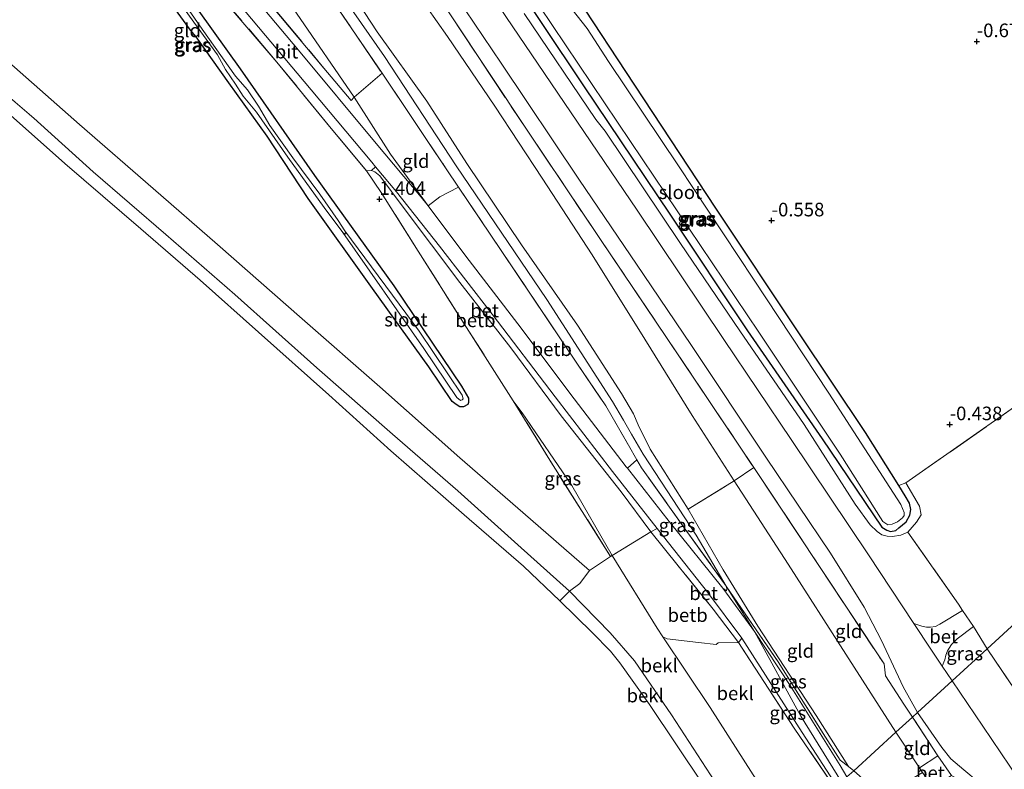
# Model space of a CAD drawing. Units: metres. Extents: x 69993 to 80000, y 424999 to 431252.
# Drawn here: x 70721 to 70902, y 426120 to 426258 of the extents above; entities that cross this region are included whole.
import ezdxf
from ezdxf.enums import TextEntityAlignment as Align

# ---------------------------------------------------------------- set-up
doc = ezdxf.new("R2010")
doc.units = ezdxf.units.M
doc.linetypes.add('IE-TERREINAFSCHEIDING', pattern=[10, 8, -2])
doc.layers.get('0').update_dxf_attribs({"lineweight": 25})
doc.layers.add('B-ME-GW-HOOGTEPUNT-S-B1', color=10, linetype='Continuous')
doc.layers.add('B-ME-GW-INSTEEKWATERGANG-L-B1', color=10, linetype='Continuous')
for name, color, linetype, lineweight in [('B-ME-GW-KRUINLIJN-L-B1', 93, 'Continuous', 18), ('B-ME-GW-TEENLIJN-L-B1', 93, 'Continuous', 18), ('B-ME-IE-GRASLAND-GV-B6', 93, 'Continuous', 18), ('B-ME-IE-GRONDWERKLIJN-GROND_INGERICHT-GV-B6', 253, 'Continuous', 18), ('B-ME-IE-HULPGEOMETRIE-L-B1', 53, 'Continuous', 18), ('B-ME-IE-TERREINAFSCHEIDING-DOORGANG-L-B1', 8, 'IE-TERREINAFSCHEIDING-KUNSTMATIG-OPEN', 18), ('B-ME-IE-TERREINAFSCHEIDING-RASTERHEKWERK-L-B1', 8, 'IE-TERREINAFSCHEIDING', 18), ('B-ME-OB-BEKLEDING-GV-B6', 253, 'Continuous', 18), ('B-ME-OB-WATERLIJN-L-B1', 133, 'OB-WATERLIJN', 18), ('B-ME-OG-WATER-GV-B6', 153, 'Continuous', 18), ('B-ME-VH-VERH_SOORT-BETON-OVERIG-GV-B6', 8, 'IE-TERREINAFSCHEIDING-NATUURLIJK-HOUTWAL', 18), ('B-ME-VH-VERH_SOORT-BITUMEN-GV-B6', 8, 'IE-TERREINAFSCHEIDING-NATUURLIJK-HOUTWAL', 18)]:
    doc.layers.add(name, color=color, linetype=linetype, lineweight=lineweight)
doc.styles.add('NLCS-ISO', font='NLCS-ISO.TTF')
doc.linetypes.add('IE-TERREINAFSCHEIDING-KUNSTMATIG-OPEN', pattern='A,7,-1.5,[67,NLCS.SHX,S=0.75,R=0,X=0,Y=0],-1.5', length=10)
doc.linetypes.add('IE-TERREINAFSCHEIDING-NATUURLIJK-HOUTWAL', pattern='A,7,-1.5,[67,NLCS.SHX,S=0.75,R=45,X=0,Y=0],-1.5,7,-1.5,[70,NLCS.SHX,S=0.75,R=0,X=0,Y=0],-1.5', length=20)
doc.linetypes.add('OB-WATERLIJN', pattern='A,10,[32,NLCS.SHX,S=2,R=0,X=0,Y=0],-12', length=22)

# ---------------------------------------------------------------- blocks, each defined once
blk = doc.blocks.new('hoogtepunt')
for p, q in [((-0.5, 0), (0.5, 0)), ((0, 0.5), (0, -0.5))]:
    blk.add_line(p, q)

msp = doc.modelspace()

# ---------------------------------------------------------------- linework, layer by layer
at = {"layer": 'B-ME-GW-INSTEEKWATERGANG-L-B1'}
for points in [[(70882.66, 426172.45, -1.02), (70876.5, 426182.18, -0.81), (70864.26, 426200.54, -0.8), (70848.99, 426223.47, -0.8), (70832.4, 426248.61, -0.71), (70817.61, 426271.21, -0.59)], [(70809.2, 426269.13, -0.96), (70824.63, 426245.92, -0.94), (70840.54, 426222.33, -0.88), (70854.81, 426200.87, -0.79), (70868.54, 426181.02, -0.95), (70879.52, 426164.76, -0.93), (70880.45, 426164.24, -0.94), (70881.13, 426164.01, -0.96), (70882.06, 426164.16, -0.95), (70882.64, 426164.69, -0.95), (70883.97, 426165.76, -0.96), (70884.67, 426166.96, -0.98), (70884.86, 426168.06, -1), (70884.58, 426169.21, -0.99), (70883.83, 426170.57, -0.99), (70882.66, 426172.45, -1.02)], [(70751.26, 426263.44, 1.06), (70761.51, 426249.05, 1.01), (70775.18, 426229.44, 1.01), (70789.75, 426209.15, 1.05), (70802.19, 426190.72, 1.15), (70803.48, 426188.49, 1.15), (70803.51, 426187.7, 1.16), (70803.34, 426187.33, 1.16), (70802.56, 426186.92, 1.16), (70801.91, 426186.93, 1.17), (70801.2, 426187.35, 1.18), (70800.46, 426187.92, 1.21), (70796.16, 426194.28, 1.21), (70785.82, 426208.7, 1.15), (70773.99, 426225.21, 1.07), (70766.47, 426236.66, 1.02), (70759.37, 426246.48, 0.92), (70753.39, 426254.97, 0.89), (70752.35, 426256.21, 0.83), (70747.48, 426262.91, 0.93)]]:
    msp.add_polyline3d(points, dxfattribs=at)
at = {"layer": 'B-ME-GW-KRUINLIJN-L-B1'}
msp.add_line((70883.95, 426172.93, -0.34), (70882.66, 426172.45, -1.02), dxfattribs=at)
for points in [[(70660.94, 426439.72, 4.8), (70670.03, 426426.47, 4.85), (70684.58, 426404.85, 4.81), (70692.51, 426393.27, 4.8), (70705.91, 426373.44, 4.74), (70722.22, 426349.07, 4.79), (70732.97, 426332.73, 4.81), (70748.99, 426308.6, 4.81), (70762.53, 426288.74, 4.87), (70774.38, 426271, 4.85), (70788.02, 426251.32, 4.88), (70801.2, 426231.22, 5), (70817.88, 426206.63, 5.06), (70829.96, 426187.88, 5.03), (70831.98, 426184.47, 5.08), (70833.46, 426181.89, 5.41), (70835.62, 426178.19, 5.71), (70845.35, 426163.31, 5.67), (70850.89, 426153.94, 5.62), (70856.09, 426145.62, 5.69), (70864.63, 426130, 5.81), (70872.08, 426117.93, 5.83)], [(70873.38, 426120.74, 5.82), (70867.44, 426130.16, 5.74), (70856.69, 426146.55, 5.75), (70850.35, 426156.94, 5.6), (70843.87, 426168.09, 5.65), (70836.92, 426179.11, 5.51), (70834.69, 426183.6, 5.18), (70833.85, 426185.65, 4.94), (70831.62, 426189.38, 4.93), (70823.52, 426201.91, 4.81), (70813.25, 426216.73, 4.82), (70803.16, 426231.68, 4.81), (70795.81, 426243.14, 4.69), (70786.68, 426255.86, 4.64), (70778.3, 426268.73, 4.66), (70770.29, 426280.83, 4.62), (70762.68, 426292.53, 4.57), (70752.94, 426306.86, 4.59), (70744.12, 426319.94, 4.58), (70736.54, 426330.81, 4.65), (70730.39, 426340.56, 4.59), (70722.72, 426351.99, 4.55), (70715.47, 426362.78, 4.58)], [(70884.27, 426163.88, -0.05), (70882.99, 426163.31, -0.13), (70881.46, 426163.08, -0.15), (70880.5, 426163.1, -0.19), (70879.51, 426163.35, -0.21), (70878.63, 426164, -0.2), (70877.39, 426165.22, -0.17), (70874.63, 426169.02, -0.1), (70865.23, 426183.65, -0.19), (70853.38, 426200.92, -0.23), (70842.5, 426216.93, -0.16), (70828.59, 426237.61, -0.11), (70826.91, 426239.75, -0.01), (70813.71, 426259.27, 0.05)], [(70857.6, 426104.7, 1.31), (70850.4, 426115.53, 1.37), (70840.82, 426130.25, 1.34), (70834.04, 426140.23, 1.33), (70829.53, 426145.35, 1.33), (70822.06, 426153, 1.16), (70812.57, 426161.55, 1.11), (70801.52, 426171.46, 1.19), (70789.53, 426181.88, 1.27), (70775.6, 426194.07, 1.23), (70760.49, 426207.58, 1.21), (70747.82, 426218.61, 1.23), (70734.46, 426230.13, 1.22), (70723.5, 426240.03, 1.2), (70708.85, 426252.51, 1.18)], [(70837.04, 426163.92, 4.64), (70831.56, 426171.29, 4.37), (70820.51, 426185.24, 3.64), (70811.24, 426197.74, 3.01), (70801.9, 426209.79, 2.56), (70791.49, 426223.64, 1.93), (70787.16, 426229.37, 1.62), (70786.28, 426230.11, 1.53), (70785.62, 426230.36, 1.48), (70784.69, 426230.32, 1.41)], [(70850.89, 426153.94, 5.62), (70851, 426153.49, 5.62), (70850.92, 426153.07, 5.56)]]:
    msp.add_polyline3d(points, dxfattribs=at)
at = {"layer": 'B-ME-GW-TEENLIJN-L-B1'}
for p, q in [((70850.27, 426153.54, 5.49), (70850.92, 426153.07, 5.56)), ((70882.09, 426127.07, 0.63), (70886.44, 426120.51, 0.66))]:
    msp.add_line(p, q, dxfattribs=at)
for points in [[(70882.09, 426127.07, 0.63), (70872.91, 426141.42, 0.62), (70862.26, 426157.98, 0.56), (70852.37, 426173.32, 0.75), (70844.6, 426185.34, 0.64), (70835.94, 426199.37, 0.5), (70826.2, 426214.89, 0.5), (70817.05, 426228.98, 0.41), (70808.33, 426242.19, 0.38), (70799.59, 426255, 0.28), (70788.19, 426271.26, 0.24), (70778.87, 426285.41, 0.35), (70768.81, 426300.05, 0.43), (70758.86, 426314.1, 0.43), (70749.93, 426328, 0.41), (70739.35, 426343.36, 0.47), (70728.98, 426359.19, 0.4), (70718.62, 426374.58, 0.32), (70709.92, 426387.25, 0.39), (70701.93, 426398.99, 0.41), (70695.05, 426409.18, 0.48), (70685.18, 426423.56, 0.48), (70678.8, 426433.52, 0.42), (70669.48, 426447.53, 0.3)], [(70656.81, 426428.96, 1.87), (70664.99, 426418.34, 2.02), (70675.77, 426403.33, 1.98), (70685.43, 426388.94, 1.9), (70694.87, 426374.85, 1.99), (70703.1, 426363.84, 2.12), (70707.15, 426357.76, 2.17), (70715.29, 426345.01, 2.06), (70722.93, 426333.51, 2.08), (70731.19, 426321.38, 2.08), (70737.83, 426311.26, 2.14), (70745.32, 426300.17, 2.14), (70752.41, 426287.96, 2), (70761.67, 426273.84, 1.92), (70771.86, 426259.29, 1.85), (70782.44, 426243.84, 1.91), (70789.11, 426233.37, 1.88), (70796.08, 426223.86, 2.18)], [(70850.27, 426153.54, 5.49), (70840.39, 426165.83, 5), (70832.7, 426175.61, 4.42), (70832.51, 426175.85, 4.41), (70822.93, 426188.36, 3.63), (70812.57, 426202.16, 3.09), (70802.96, 426214.65, 2.58), (70796.08, 426223.86, 2.18)], [(70862.41, 426109.1, 1.69), (70855.86, 426119.26, 1.76), (70847.94, 426131.62, 1.79), (70839.25, 426144.61, 1.74), (70838.2, 426146.2, 1.74), (70829.91, 426159.58, 1.75), (70822.47, 426172.46, 1.75), (70813.33, 426185.8, 1.47), (70811.72, 426188.04, 1.42)]]:
    msp.add_polyline3d(points, dxfattribs=at)
at = {"layer": 'B-ME-IE-GRASLAND-GV-B6'}
for points in [[(70711.67, 426327.44, 1.61), (70721.28, 426315.98, 1.56), (70732.74, 426302.14, 1.55), (70746.65, 426285.55, 1.61), (70761.25, 426267.92, 1.66), (70776.9, 426249.21, 1.72), (70781.89, 426243.22, 1.81), (70782.44, 426243.84, 1.91), (70789.11, 426233.37, 1.88), (70796.08, 426223.86, 2.18)], [(70796.08, 426223.86, 2.18), (70794.77, 426225.49, 2.09), (70786.47, 426235.37, 1.58), (70772.18, 426252.51, 1.52), (70757.22, 426270.36, 1.51), (70743.41, 426287.17, 1.49), (70728.97, 426304.39, 1.48), (70715.19, 426320.89, 1.48)], [(70786.4, 426231.04, 1.62), (70785.62, 426230.36, 1.48), (70784.69, 426230.32, 1.41), (70778.22, 426238.12, 1.42), (70768.25, 426250.32, 1.39), (70756.47, 426264.12, 1.41), (70744.44, 426278.5, 1.38), (70729.57, 426296.48, 1.34), (70714.59, 426314.39, 1.39)], [(70719.11, 426311.65, 1.41), (70737.31, 426289.75, 1.5), (70749.26, 426275.38, 1.41), (70763.54, 426258.28, 1.46), (70774.52, 426245.21, 1.49), (70785.7, 426231.88, 1.58), (70786.4, 426231.04, 1.62)], [(70796.26, 426269.77, 0.14), (70809.49, 426250.09, 0.15), (70823.79, 426228.79, 0.13), (70835.68, 426211.23, 0.16), (70844.48, 426198.17, 0.22), (70858.15, 426177.66, 0.26), (70870.07, 426160.03, 0.3), (70876.27, 426150.04, 0.37), (70879.42, 426143.96, 0.32), (70883.42, 426135.45, 0.24), (70886.09, 426130.72, 0.17), (70885.13, 426129.85, 0.29), (70883.56, 426132.25, 0.27), (70880.19, 426137.44, 0.36), (70879.94, 426139.64, 0.36), (70868.06, 426157.56, 0.17), (70855.95, 426175.78, 0.24), (70840.01, 426199.51, 0.22), (70827.74, 426217.71, 0.15), (70814.25, 426237.79, 0.15), (70800.27, 426258.82, 0.12)], [(70817.61, 426271.21, -0.59), (70832.4, 426248.61, -0.71), (70848.99, 426223.47, -0.8), (70864.26, 426200.54, -0.8), (70876.5, 426182.18, -0.81), (70882.66, 426172.45, -1.02), (70883.83, 426170.57, -0.99), (70884.58, 426169.21, -0.99), (70884.86, 426168.06, -1), (70884.67, 426166.96, -0.98), (70883.97, 426165.76, -0.96), (70882.64, 426164.69, -0.95), (70882.06, 426164.16, -0.95), (70881.13, 426164.01, -0.96), (70880.45, 426164.24, -0.94), (70879.52, 426164.76, -0.93), (70868.54, 426181.02, -0.95), (70854.81, 426200.87, -0.79), (70840.54, 426222.33, -0.88), (70824.63, 426245.92, -0.94), (70809.2, 426269.13, -0.96)], [(70813.71, 426259.27, 0.05), (70826.91, 426239.75, -0.01), (70828.59, 426237.61, -0.11), (70842.5, 426216.93, -0.16), (70853.38, 426200.92, -0.23), (70865.23, 426183.65, -0.19), (70874.63, 426169.02, -0.1), (70877.39, 426165.22, -0.17), (70878.63, 426164, -0.2), (70879.51, 426163.35, -0.21), (70880.5, 426163.1, -0.19), (70881.46, 426163.08, -0.15), (70882.99, 426163.31, -0.13), (70884.27, 426163.88, -0.05), (70893.61, 426150.64, -0.07), (70894.38, 426149.46, -0.25), (70890.21, 426146.92, 0.04), (70889.41, 426146.54, 0.07), (70888.45, 426146.39, 0.1), (70887.71, 426146.4, 0.13), (70886.89, 426146.55, 0.15), (70885.4, 426147.07, 0.22), (70877.05, 426159.68, 0.08), (70862.81, 426180.91, 0.07), (70850.43, 426199.31, 0.03), (70834.48, 426223.08, 0.01), (70817.49, 426248.24, 0.03), (70803.26, 426269.27, 0.03)], [(70809.2, 426269.13, -0.96), (70824.63, 426245.92, -0.94), (70840.54, 426222.33, -0.88), (70854.81, 426200.87, -0.79), (70868.54, 426181.02, -0.95), (70879.52, 426164.76, -0.93), (70880.45, 426164.24, -0.94), (70881.13, 426164.01, -0.96), (70882.06, 426164.16, -0.95), (70882.64, 426164.69, -0.95), (70883.97, 426165.76, -0.96), (70884.67, 426166.96, -0.98), (70884.86, 426168.06, -1), (70884.58, 426169.21, -0.99), (70883.83, 426170.57, -0.99), (70882.66, 426172.45, -1.02), (70883.95, 426172.93, -0.34), (70886.44, 426168.63, -0.23), (70886.72, 426167.05, -0.14), (70885.87, 426165.73, -0.15), (70884.27, 426163.88, -0.05), (70882.99, 426163.31, -0.13), (70881.46, 426163.08, -0.15), (70880.5, 426163.1, -0.19), (70879.51, 426163.35, -0.21), (70878.63, 426164, -0.2), (70877.39, 426165.22, -0.17), (70874.63, 426169.02, -0.1), (70865.23, 426183.65, -0.19), (70853.38, 426200.92, -0.23), (70842.5, 426216.93, -0.16), (70828.59, 426237.61, -0.11), (70826.91, 426239.75, -0.01), (70813.71, 426259.27, 0.05)], [(70752.18, 426258.74, 0.57), (70757.3, 426251.63, 0.57), (70758.8, 426248.98, 0.57), (70760.64, 426246.27, 0.57), (70762.02, 426244.05, 0.57), (70764.46, 426241.12, 0.57), (70770.23, 426232.83, 0.57), (70776.92, 426223.55, 0.57), (70780.38, 426218.96, 0.56), (70795.29, 426197.63, 0.96), (70801.33, 426188.6, 0.98), (70802, 426188.09, 0.98), (70802.32, 426188.17, 0.98), (70802.53, 426188.36, 0.99), (70802.29, 426189.04, 0.97), (70794.42, 426200.8, 0.8), (70780.76, 426219.27, 0.56), (70779.49, 426221.16, 0.56), (70776.15, 426226.04, 0.56), (70771.17, 426232.73, 0.56), (70766.95, 426238.67, 0.56), (70764.87, 426242.2, 0.56), (70762.84, 426245.19, 0.56), (70760.65, 426247.75, 0.57), (70754.52, 426256.39, 0.57), (70747.42, 426266.56, 0.57)], [(70751.26, 426263.44, 1.06), (70761.51, 426249.05, 1.01), (70775.18, 426229.44, 1.01), (70789.75, 426209.15, 1.05), (70802.19, 426190.72, 1.15), (70803.48, 426188.49, 1.15), (70803.51, 426187.7, 1.16), (70803.34, 426187.33, 1.16), (70802.56, 426186.92, 1.16), (70801.91, 426186.93, 1.17), (70801.2, 426187.35, 1.18), (70800.46, 426187.92, 1.21), (70796.16, 426194.28, 1.21), (70785.82, 426208.7, 1.15), (70773.99, 426225.21, 1.07), (70766.47, 426236.66, 1.02), (70759.37, 426246.48, 0.92), (70753.39, 426254.97, 0.89), (70752.35, 426256.21, 0.83), (70747.48, 426262.91, 0.93)], [(70879.67, 426165.82, -2.2), (70880.62, 426165.24, -2.2), (70881.43, 426165.33, -2.2), (70882.41, 426165.75, -2.2), (70883.29, 426166.47, -2.2), (70883.59, 426166.94, -2.2), (70883.61, 426167.48, -2.2), (70882.99, 426168.96, -2.2), (70869.75, 426189.43, -2.2), (70855.9, 426210.37, -2.2), (70842.13, 426231.26, -2.2), (70829.24, 426250.43, -2.2), (70825.28, 426256.46, -2.2), (70820.71, 426262.36, -2.2)], [(70816.55, 426260.6, -2.2), (70833.29, 426235.68, -2.2), (70856.89, 426200.67, -2.2), (70871.82, 426178.2, -2.2), (70879.67, 426165.82, -2.2)], [(70811.72, 426188.04, 1.42), (70813.33, 426185.8, 1.47), (70822.47, 426172.46, 1.75), (70829.91, 426159.58, 1.75), (70829.61, 426159.4, 1.73), (70818.45, 426177.08, 1.62), (70811.72, 426188.04, 1.42)], [(70850.27, 426153.54, 5.49), (70840.39, 426165.83, 5), (70832.7, 426175.61, 4.42), (70834.44, 426177.19, 5.56), (70835.3, 426175.69, 5.67), (70843.35, 426164.39, 5.63), (70850.89, 426153.94, 5.62), (70851, 426153.49, 5.62), (70850.92, 426153.07, 5.56), (70850.27, 426153.54, 5.49)], [(70850.27, 426153.54, 5.49), (70850.92, 426153.07, 5.56), (70851, 426153.49, 5.62), (70850.89, 426153.94, 5.62), (70860.43, 426140.03, 5.72), (70868.72, 426126.86, 5.79), (70871.85, 426121.91, 5.91), (70873.38, 426120.74, 5.82), (70874.34, 426120, 5.77), (70873.07, 426118.84, 5.79), (70871.87, 426120.94, 5.84), (70862.62, 426135.67, 5.86), (70856.09, 426145.62, 5.69), (70850.27, 426153.54, 5.49)], [(70898.87, 426142.39, -0.11), (70892.47, 426136.55, 0.18), (70890.63, 426139.25, 0.22), (70891.09, 426140.36, 0.16), (70891.29, 426141.22, 0.13), (70891.56, 426142.05, 0.07), (70892.33, 426143.22, 0), (70893.34, 426144.27, -0.01), (70896.4, 426146.52, -0.24), (70898.87, 426142.39, -0.11)], [(70853.77, 426144.4, 5.77), (70864.85, 426127.03, 5.82), (70871.26, 426117.18, 5.76), (70870.89, 426116.84, 5.7), (70863.4, 426127.8, 5.68), (70853.17, 426143.56, 5.65), (70853.77, 426144.4, 5.77)], [(70942.48, 426066.8, -0.08), (70941.83, 426066.57, -0.01), (70941.31, 426066.62, 0.04), (70940.31, 426066.92, 0.09), (70939.3, 426067.47, 0.12), (70931.59, 426078.8, 0.12), (70924.79, 426088.84, 0.1), (70917.98, 426098.76, 0.21), (70911.52, 426108.28, 0.22), (70904.69, 426118.38, 0.22), (70898.06, 426128.21, 0.21), (70892.47, 426136.55, 0.18), (70898.87, 426142.39, -0.11), (70917.59, 426114.85, 0.07), (70928.81, 426098.84, -0.05), (70922.99, 426094.3, 0.14), (70931.33, 426082.78, 0.17), (70932.05, 426081.46, 0.17), (70939.43, 426071.19, 0.06), (70942.48, 426066.8, -0.08)], [(70889.82, 426122.7, 0.36), (70885.13, 426129.85, 0.29), (70886.09, 426130.72, 0.17), (70890.57, 426124.24, 0.16), (70892.23, 426122.2, 0.18), (70894.58, 426120.15, 0.18), (70897.23, 426117.95, 0.21), (70899.81, 426115.31, 0.2), (70903.61, 426110.14, 0.24), (70911.06, 426098.88, 0.15), (70918.98, 426087.27, 0.08), (70928.25, 426073.74, 0.11), (70935.32, 426063.15, 0.13), (70944.01, 426050.36, 0.15), (70952.38, 426038.27, 0.13), (70960.58, 426026.09, 0.12), (70969.26, 426013.29, 0.08), (70977.5, 426001.25, 0.06), (70985.53, 425989.31, 0), (70993.17, 425977.98, 0.03)], [(70995.04, 425970.27, 0.03), (70977, 425996.73, 0.06), (70961.29, 426019.55, 0.17), (70947.42, 426040.25, 0.14), (70932.38, 426062.42, 0.16), (70909.76, 426095.61, 0.08), (70894.35, 426117.92, 0.3), (70892.35, 426119.1, 0.41), (70889.82, 426122.7, 0.36)]]:
    msp.add_polyline3d(points, dxfattribs=at)
at = {"layer": 'B-ME-IE-GRONDWERKLIJN-GROND_INGERICHT-GV-B6'}
for points in [[(70707.7, 426367.23, 4.82), (70715.23, 426355.72, 4.87), (70727.69, 426336.88, 4.83), (70738.84, 426320.51, 4.84), (70748.9, 426305.59, 4.79), (70760.21, 426288.68, 4.9), (70771.56, 426271.81, 4.89), (70787.6, 426248.26, 4.91), (70782.44, 426243.84, 1.91), (70771.86, 426259.29, 1.85), (70761.67, 426273.84, 1.92), (70752.41, 426287.96, 2), (70745.32, 426300.17, 2.14), (70737.83, 426311.26, 2.14), (70731.19, 426321.38, 2.08), (70722.93, 426333.51, 2.08), (70715.29, 426345.01, 2.06), (70707.15, 426357.76, 2.17), (70703.1, 426363.84, 2.12), (70707.7, 426367.23, 4.82)], [(70715.47, 426362.78, 4.58), (70722.72, 426351.99, 4.55), (70730.39, 426340.56, 4.59), (70736.54, 426330.81, 4.65), (70744.12, 426319.94, 4.58), (70752.94, 426306.86, 4.59), (70762.68, 426292.53, 4.57), (70770.29, 426280.83, 4.62), (70778.3, 426268.73, 4.66), (70786.68, 426255.86, 4.64), (70795.81, 426243.14, 4.69), (70803.16, 426231.68, 4.81), (70813.25, 426216.73, 4.82), (70823.52, 426201.91, 4.81), (70831.62, 426189.38, 4.93), (70833.85, 426185.65, 4.94), (70834.69, 426183.6, 5.18), (70836.92, 426179.11, 5.51), (70843.87, 426168.09, 5.65), (70850.35, 426156.94, 5.6), (70856.69, 426146.55, 5.75), (70867.44, 426130.16, 5.74), (70873.38, 426120.74, 5.82)], [(70903.9, 426186.9, -0.38), (70883.95, 426172.93, -0.34), (70882.66, 426172.45, -1.02), (70876.5, 426182.18, -0.81), (70864.26, 426200.54, -0.8), (70848.99, 426223.47, -0.8), (70832.4, 426248.61, -0.71), (70817.61, 426271.21, -0.59), (70813.24, 426277.68, -0.56), (70812.11, 426279.33, -0.41), (70811.74, 426279.6, -0.36), (70810.8, 426279.98, -0.29), (70803.78, 426289.9, -0.43), (70803.74, 426291.31, -0.47), (70802.94, 426293.22, -0.43), (70800.68, 426296.71, -0.43), (70788.91, 426313.7, -0.41), (70771.42, 426339.91, -0.36), (70757.72, 426360.2, -0.4)], [(70873.38, 426120.74, 5.82), (70871.85, 426121.91, 5.91), (70868.72, 426126.86, 5.79), (70860.43, 426140.03, 5.72), (70850.89, 426153.94, 5.62), (70843.35, 426164.39, 5.63), (70835.3, 426175.69, 5.67), (70834.44, 426177.19, 5.56), (70832.89, 426179.89, 5.34), (70828.76, 426187.09, 4.98), (70823.39, 426194.95, 4.92), (70809.61, 426215.48, 4.86), (70801.63, 426227.34, 4.93), (70799.36, 426230.71, 4.95), (70787.6, 426248.26, 4.91), (70771.56, 426271.81, 4.89), (70760.21, 426288.68, 4.9), (70748.9, 426305.59, 4.79), (70738.84, 426320.51, 4.84), (70727.69, 426336.88, 4.83), (70715.23, 426355.72, 4.87)], [(70715.29, 426345.01, 2.06), (70722.93, 426333.51, 2.08), (70731.19, 426321.38, 2.08), (70737.83, 426311.26, 2.14), (70745.32, 426300.17, 2.14), (70752.41, 426287.96, 2), (70761.67, 426273.84, 1.92), (70771.86, 426259.29, 1.85), (70782.44, 426243.84, 1.91), (70781.89, 426243.22, 1.81), (70776.9, 426249.21, 1.72), (70761.25, 426267.92, 1.66), (70746.65, 426285.55, 1.61), (70732.74, 426302.14, 1.55), (70721.28, 426315.98, 1.56), (70711.67, 426327.44, 1.61)], [(70714.59, 426314.39, 1.39), (70729.57, 426296.48, 1.34), (70744.44, 426278.5, 1.38), (70756.47, 426264.12, 1.41), (70768.25, 426250.32, 1.39), (70778.22, 426238.12, 1.42), (70784.69, 426230.32, 1.41), (70787.39, 426226.34, 1.47), (70794.25, 426215.53, 1.47), (70803.54, 426200.84, 1.46), (70811.72, 426188.04, 1.42), (70818.45, 426177.08, 1.62), (70829.61, 426159.4, 1.73), (70825.71, 426156.82, 1.64), (70813.45, 426167.5, 1.61), (70801.91, 426177.52, 1.6), (70787.15, 426190.58, 1.62), (70772.9, 426203.08, 1.62), (70757.31, 426216.74, 1.66), (70745.5, 426227.07, 1.66), (70731.95, 426238.84, 1.62), (70714.68, 426253.97, 1.6)], [(70788.19, 426271.26, 0.24), (70799.59, 426255, 0.28), (70808.33, 426242.19, 0.38), (70817.05, 426228.98, 0.41), (70826.2, 426214.89, 0.5), (70835.94, 426199.37, 0.5), (70844.6, 426185.34, 0.64), (70852.37, 426173.32, 0.75), (70843.87, 426168.09, 5.65), (70836.92, 426179.11, 5.51), (70834.69, 426183.6, 5.18), (70833.85, 426185.65, 4.94), (70831.62, 426189.38, 4.93), (70823.52, 426201.91, 4.81), (70813.25, 426216.73, 4.82), (70803.16, 426231.68, 4.81), (70795.81, 426243.14, 4.69), (70786.68, 426255.86, 4.64), (70778.3, 426268.73, 4.66)], [(70800.27, 426258.82, 0.12), (70814.25, 426237.79, 0.15), (70827.74, 426217.71, 0.15), (70840.01, 426199.51, 0.22), (70855.95, 426175.78, 0.24), (70852.37, 426173.32, 0.75), (70844.6, 426185.34, 0.64), (70835.94, 426199.37, 0.5), (70826.2, 426214.89, 0.5), (70817.05, 426228.98, 0.41), (70808.33, 426242.19, 0.38), (70799.59, 426255, 0.28), (70788.19, 426271.26, 0.24)], [(70747.48, 426262.91, 0.93), (70752.35, 426256.21, 0.83), (70753.39, 426254.97, 0.89), (70759.37, 426246.48, 0.92), (70766.47, 426236.66, 1.02), (70773.99, 426225.21, 1.07), (70785.82, 426208.7, 1.15), (70796.16, 426194.28, 1.21), (70800.46, 426187.92, 1.21), (70801.2, 426187.35, 1.18), (70801.91, 426186.93, 1.17), (70802.56, 426186.92, 1.16), (70803.34, 426187.33, 1.16), (70803.51, 426187.7, 1.16), (70803.48, 426188.49, 1.15), (70802.19, 426190.72, 1.15), (70789.75, 426209.15, 1.05), (70775.18, 426229.44, 1.01), (70761.51, 426249.05, 1.01), (70751.26, 426263.44, 1.06)], [(70796.08, 426223.86, 2.18), (70789.11, 426233.37, 1.88), (70782.44, 426243.84, 1.91), (70787.6, 426248.26, 4.91), (70799.36, 426230.71, 4.95), (70801.63, 426227.34, 4.93), (70798.22, 426225.56, 3.09), (70796.08, 426223.86, 2.18)], [(70898.87, 426142.39, -0.11), (70896.4, 426146.52, -0.24), (70894.38, 426149.46, -0.25), (70893.61, 426150.64, -0.07), (70884.27, 426163.88, -0.05), (70885.87, 426165.73, -0.15), (70886.72, 426167.05, -0.14), (70886.44, 426168.63, -0.23), (70883.95, 426172.93, -0.34), (70903.9, 426186.9, -0.38), (70937, 426210.48, -0.46), (70951.54, 426221.07, -0.5), (70964.33, 426202.19, -0.64), (70950.24, 426189.31, -0.52), (70935.26, 426175.64, -0.49), (70918.01, 426159.88, -0.45), (70904.86, 426147.87, -0.35), (70898.87, 426142.39, -0.11)], [(70885.13, 426129.85, 0.29), (70882.09, 426127.07, 0.63), (70872.91, 426141.42, 0.62), (70862.26, 426157.98, 0.56), (70852.37, 426173.32, 0.75), (70855.95, 426175.78, 0.24), (70868.06, 426157.56, 0.17), (70879.94, 426139.64, 0.36), (70880.19, 426137.44, 0.36), (70883.56, 426132.25, 0.27), (70885.13, 426129.85, 0.29)], [(70874.34, 426120, 5.77), (70873.38, 426120.74, 5.82), (70867.44, 426130.16, 5.74), (70856.69, 426146.55, 5.75), (70850.35, 426156.94, 5.6), (70843.87, 426168.09, 5.65), (70852.37, 426173.32, 0.75), (70862.26, 426157.98, 0.56), (70872.91, 426141.42, 0.62), (70882.09, 426127.07, 0.63), (70874.34, 426120, 5.77)], [(70917.59, 426114.85, 0.07), (70898.87, 426142.39, -0.11), (70904.86, 426147.87, -0.35)], [(70886.44, 426120.51, 0.66), (70882.09, 426127.07, 0.63), (70885.13, 426129.85, 0.29), (70889.82, 426122.7, 0.36), (70886.44, 426120.51, 0.66)], [(70878.69, 426114.73, 5.67), (70875.96, 426118.55, 5.68), (70874.34, 426120, 5.77), (70882.09, 426127.07, 0.63), (70886.44, 426120.51, 0.66), (70886.97, 426119.68, 0.58), (70878.69, 426114.73, 5.67)]]:
    msp.add_polyline3d(points, dxfattribs=at)
at = {"layer": 'B-ME-IE-HULPGEOMETRIE-L-B1'}
msp.add_polyline3d([(70964.33, 426202.19, -0.64), (70950.24, 426189.31, -0.52), (70935.26, 426175.64, -0.49), (70918.01, 426159.88, -0.45), (70904.86, 426147.87, -0.35), (70898.87, 426142.39, -0.11), (70892.47, 426136.55, 0.18), (70886.09, 426130.72, 0.17), (70885.13, 426129.85, 0.29), (70882.09, 426127.07, 0.63), (70874.34, 426120, 5.77), (70873.07, 426118.84, 5.79), (70871.26, 426117.18, 5.76), (70870.89, 426116.84, 5.7), (70862.41, 426109.1, 1.69), (70857.6, 426104.7, 1.31), (70856.18, 426103.41, 0.58), (70702.4, 425962.95, 0.58)], dxfattribs=at)
at = {"layer": 'B-ME-IE-TERREINAFSCHEIDING-DOORGANG-L-B1'}
msp.add_polyline3d([(70896.4, 426146.52, -0.24), (70894.38, 426149.46, -0.25), (70893.61, 426150.64, -0.07)], dxfattribs=at)
at = {"layer": 'B-ME-IE-TERREINAFSCHEIDING-RASTERHEKWERK-L-B1'}
for p, q in [((70893.61, 426150.64, -0.07), (70884.27, 426163.88, -0.05)), ((70898.87, 426142.39, -0.11), (70896.4, 426146.52, -0.24)), ((70889.82, 426122.7, 0.36), (70885.13, 426129.85, 0.29)), ((70889.82, 426122.7, 0.36), (70886.44, 426120.51, 0.66)), ((70874.34, 426120, 5.77), (70873.38, 426120.74, 5.82)), ((70886.44, 426120.51, 0.66), (70886.97, 426119.68, 0.58))]:
    msp.add_line(p, q, dxfattribs=at)
for points in [[(70672, 426449.83, 0.07), (70682.2, 426434.6, 0.08), (70695.11, 426415.41, 0.12), (70708.51, 426395.76, 0.13), (70721.15, 426376.86, 0.05), (70739.29, 426349.79, 0.08), (70752.14, 426330.42, 0.05), (70766.47, 426309.18, 0.08), (70780.06, 426288.77, 0.12), (70790.41, 426273.47, 0.13), (70800.27, 426258.82, 0.12), (70814.25, 426237.79, 0.15), (70827.74, 426217.71, 0.15), (70840.01, 426199.51, 0.22), (70855.95, 426175.78, 0.24), (70868.06, 426157.56, 0.17), (70879.94, 426139.64, 0.36), (70880.19, 426137.44, 0.36), (70883.56, 426132.25, 0.27), (70885.13, 426129.85, 0.29)], [(70643.55, 426423.85, 1.64), (70653.09, 426409.32, 1.62), (70664.89, 426392, 1.55), (70677.22, 426373.26, 1.61), (70688.96, 426356.57, 1.59), (70700.42, 426341.09, 1.63), (70711.67, 426327.44, 1.61), (70721.28, 426315.98, 1.56), (70732.74, 426302.14, 1.55), (70746.65, 426285.55, 1.61), (70761.25, 426267.92, 1.66), (70776.9, 426249.21, 1.72), (70781.89, 426243.22, 1.81), (70782.44, 426243.84, 1.91), (70787.6, 426248.26, 4.91)], [(70784.69, 426230.32, 1.41), (70778.22, 426238.12, 1.42), (70768.25, 426250.32, 1.39), (70756.47, 426264.12, 1.41), (70744.44, 426278.5, 1.38), (70729.57, 426296.48, 1.34), (70714.59, 426314.39, 1.39), (70698.31, 426334.12, 1.33), (70685.73, 426350.08, 1.34), (70675.62, 426364.88, 1.3), (70664.66, 426381.07, 1.31), (70655.31, 426395.16, 1.31), (70644.19, 426411.68, 1.44), (70638.88, 426419.58, 1.34)], [(70704.42, 426372.22, 4.66), (70707.7, 426367.23, 4.82), (70715.23, 426355.72, 4.87), (70727.69, 426336.88, 4.83), (70738.84, 426320.51, 4.84), (70748.9, 426305.59, 4.79), (70760.21, 426288.68, 4.9), (70771.56, 426271.81, 4.89), (70787.6, 426248.26, 4.91), (70799.36, 426230.71, 4.95), (70801.63, 426227.34, 4.93), (70809.61, 426215.48, 4.86), (70823.39, 426194.95, 4.92), (70828.76, 426187.09, 4.98), (70832.89, 426179.89, 5.34), (70834.44, 426177.19, 5.56), (70835.3, 426175.69, 5.67), (70843.35, 426164.39, 5.63), (70850.89, 426153.94, 5.62)], [(70811.72, 426188.04, 1.42), (70803.54, 426200.84, 1.46), (70794.25, 426215.53, 1.47), (70787.39, 426226.34, 1.47), (70784.69, 426230.32, 1.41)], [(70883.95, 426172.93, -0.34), (70903.9, 426186.9, -0.38), (70937, 426210.48, -0.46), (70951.54, 426221.07, -0.5)], [(70820.31, 426151.21, 0.58), (70822.06, 426153, 1.16), (70823.97, 426154.45, 1.46), (70825.71, 426156.82, 1.64), (70829.61, 426159.4, 1.73), (70818.45, 426177.08, 1.62), (70811.72, 426188.04, 1.42)], [(70843.87, 426168.09, 5.65), (70852.37, 426173.32, 0.75), (70855.95, 426175.78, 0.24)], [(70883.95, 426172.93, -0.34), (70886.44, 426168.63, -0.23), (70886.72, 426167.05, -0.14), (70885.87, 426165.73, -0.15), (70884.27, 426163.88, -0.05)], [(70838.18, 426164.53, 4.91), (70837.04, 426163.92, 4.64), (70829.91, 426159.58, 1.75), (70829.61, 426159.4, 1.73)], [(70870.89, 426116.84, 5.7), (70863.4, 426127.8, 5.68), (70853.17, 426143.56, 5.65), (70848.48, 426149.73, 5.48), (70842.04, 426157.69, 5.22), (70837.04, 426163.92, 4.64)], [(70850.89, 426153.94, 5.62), (70860.43, 426140.03, 5.72), (70868.72, 426126.86, 5.79), (70871.85, 426121.91, 5.91), (70873.38, 426120.74, 5.82)], [(70898.87, 426142.39, -0.11), (70917.59, 426114.85, 0.07), (70928.81, 426098.84, -0.05)]]:
    msp.add_polyline3d(points, dxfattribs=at)
at = {"layer": 'B-ME-OB-BEKLEDING-GV-B6'}
for points in [[(70714.68, 426253.97, 1.6), (70731.95, 426238.84, 1.62), (70745.5, 426227.07, 1.66), (70757.31, 426216.74, 1.66), (70772.9, 426203.08, 1.62), (70787.15, 426190.58, 1.62), (70801.91, 426177.52, 1.6), (70813.45, 426167.5, 1.61), (70825.71, 426156.82, 1.64)], [(70708.85, 426252.51, 1.18), (70723.5, 426240.03, 1.2), (70734.46, 426230.13, 1.22), (70747.82, 426218.61, 1.23), (70760.49, 426207.58, 1.21), (70775.6, 426194.07, 1.23), (70789.53, 426181.88, 1.27), (70801.52, 426171.46, 1.19), (70812.57, 426161.55, 1.11), (70822.06, 426153, 1.16)], [(70825.71, 426156.82, 1.64), (70823.97, 426154.45, 1.46), (70822.06, 426153, 1.16), (70812.57, 426161.55, 1.11), (70801.52, 426171.46, 1.19), (70789.53, 426181.88, 1.27), (70775.6, 426194.07, 1.23), (70760.49, 426207.58, 1.21), (70747.82, 426218.61, 1.23), (70734.46, 426230.13, 1.22), (70723.5, 426240.03, 1.2), (70708.85, 426252.51, 1.18)], [(70822.06, 426153, 1.16), (70820.31, 426151.21, 0.58), (70813.58, 426157.62, 0.58), (70802.68, 426167.07, 0.58), (70789.18, 426178.84, 0.58), (70777.79, 426189.12, 0.58), (70764.86, 426200.64, 0.58), (70754.1, 426210.22, 0.58), (70743.18, 426219.65, 0.58), (70729.2, 426231.67, 0.58), (70717.55, 426242.05, 0.58)], [(70785.62, 426230.36, 1.48), (70786.28, 426230.11, 1.53), (70787.16, 426229.37, 1.62), (70791.49, 426223.64, 1.93), (70801.9, 426209.79, 2.56), (70811.24, 426197.74, 3.01), (70820.51, 426185.24, 3.64), (70831.56, 426171.29, 4.37), (70837.04, 426163.92, 4.64), (70829.91, 426159.58, 1.75), (70822.47, 426172.46, 1.75), (70813.33, 426185.8, 1.47), (70811.72, 426188.04, 1.42), (70803.54, 426200.84, 1.46), (70794.25, 426215.53, 1.47), (70787.39, 426226.34, 1.47), (70784.69, 426230.32, 1.41), (70785.62, 426230.36, 1.48)], [(70834.44, 426177.19, 5.56), (70832.7, 426175.61, 4.42), (70832.51, 426175.85, 4.41), (70822.93, 426188.36, 3.63), (70812.57, 426202.16, 3.09), (70802.96, 426214.65, 2.58), (70796.08, 426223.86, 2.18), (70798.22, 426225.56, 3.09), (70801.63, 426227.34, 4.93), (70809.61, 426215.48, 4.86), (70823.39, 426194.95, 4.92), (70828.76, 426187.09, 4.98), (70832.89, 426179.89, 5.34), (70834.44, 426177.19, 5.56)], [(70853.17, 426143.56, 5.65), (70849.41, 426143.5, 4.31), (70849.05, 426143.22, 4.19), (70845.78, 426143.57, 3.25), (70840.02, 426144.25, 1.75), (70839.25, 426144.61, 1.74), (70838.2, 426146.2, 1.74), (70829.91, 426159.58, 1.75), (70837.04, 426163.92, 4.64), (70842.04, 426157.69, 5.22), (70848.48, 426149.73, 5.48), (70853.17, 426143.56, 5.65)], [(70829.61, 426159.4, 1.73), (70829.91, 426159.58, 1.75), (70838.2, 426146.2, 1.74), (70839.25, 426144.61, 1.74), (70847.94, 426131.62, 1.79), (70855.86, 426119.26, 1.76), (70862.41, 426109.1, 1.69), (70857.6, 426104.7, 1.31), (70850.4, 426115.53, 1.37), (70840.82, 426130.25, 1.34), (70834.04, 426140.23, 1.33), (70829.53, 426145.35, 1.33), (70822.06, 426153, 1.16), (70823.97, 426154.45, 1.46), (70825.71, 426156.82, 1.64), (70829.61, 426159.4, 1.73)], [(70822.06, 426153, 1.16), (70829.53, 426145.35, 1.33), (70834.04, 426140.23, 1.33), (70840.82, 426130.25, 1.34), (70850.4, 426115.53, 1.37), (70857.6, 426104.7, 1.31), (70856.18, 426103.41, 0.58), (70846.69, 426117.32, 0.58), (70836.8, 426132.19, 0.58), (70831.34, 426139.83, 0.58), (70829.59, 426142, 0.58), (70826.25, 426145.4, 0.58), (70820.31, 426151.21, 0.58), (70822.06, 426153, 1.16)], [(70853.17, 426143.56, 5.65), (70863.4, 426127.8, 5.68), (70870.89, 426116.84, 5.7), (70862.41, 426109.1, 1.69), (70855.86, 426119.26, 1.76), (70847.94, 426131.62, 1.79), (70839.25, 426144.61, 1.74), (70840.02, 426144.25, 1.75), (70845.78, 426143.57, 3.25), (70849.05, 426143.22, 4.19), (70849.41, 426143.5, 4.31), (70853.17, 426143.56, 5.65)]]:
    msp.add_polyline3d(points, dxfattribs=at)
at = {"layer": 'B-ME-OB-WATERLIJN-L-B1'}
msp.add_polyline3d([(70856.18, 426103.41, 0.58), (70846.69, 426117.32, 0.58), (70836.8, 426132.19, 0.58), (70831.34, 426139.83, 0.58), (70829.59, 426142, 0.58), (70826.25, 426145.4, 0.58), (70820.31, 426151.21, 0.58), (70813.58, 426157.62, 0.58), (70802.68, 426167.07, 0.58), (70789.18, 426178.84, 0.58), (70777.79, 426189.12, 0.58), (70764.86, 426200.64, 0.58), (70754.1, 426210.22, 0.58), (70743.18, 426219.65, 0.58), (70729.2, 426231.67, 0.58), (70717.55, 426242.05, 0.58)], dxfattribs=at)
at = {"layer": 'B-ME-OG-WATER-GV-B6'}
for points in [[(70717.3, 426302.93, 0.57), (70722.62, 426296.64, 0.57), (70727.41, 426290.83, 0.57), (70732.12, 426285.31, 0.57), (70735.56, 426281.67, 0.57), (70736.83, 426280.21, 0.56), (70739.96, 426276.3, 0.56), (70743.99, 426271.17, 0.56), (70747.42, 426266.56, 0.57), (70754.52, 426256.39, 0.57), (70760.65, 426247.75, 0.57), (70762.84, 426245.19, 0.56), (70764.87, 426242.2, 0.56), (70766.95, 426238.67, 0.56), (70771.17, 426232.73, 0.56), (70776.15, 426226.04, 0.56), (70779.49, 426221.16, 0.56), (70780.76, 426219.27, 0.56)], [(70780.76, 426219.27, 0.56), (70780.9, 426218.72, 0.56), (70780.71, 426218.65, 0.56), (70780.38, 426218.96, 0.56), (70776.92, 426223.55, 0.57), (70770.23, 426232.83, 0.57), (70764.46, 426241.12, 0.57), (70762.02, 426244.05, 0.57), (70760.64, 426246.27, 0.57), (70758.8, 426248.98, 0.57), (70757.3, 426251.63, 0.57), (70752.18, 426258.74, 0.57), (70747.6, 426265.18, 0.57), (70743.96, 426270.15, 0.57), (70741.95, 426272.68, 0.57), (70738.71, 426276.62, 0.57), (70736.32, 426279.27, 0.57), (70733.54, 426282.86, 0.57), (70731.38, 426285.59, 0.56), (70728, 426289.53, 0.56), (70725.41, 426292.6, 0.56), (70719.5, 426299.59, 0.56)], [(70820.71, 426262.36, -2.2), (70825.28, 426256.46, -2.2), (70829.24, 426250.43, -2.2), (70842.13, 426231.26, -2.2), (70855.9, 426210.37, -2.2), (70869.75, 426189.43, -2.2), (70882.99, 426168.96, -2.2), (70883.61, 426167.48, -2.2), (70883.59, 426166.94, -2.2), (70883.29, 426166.47, -2.2), (70882.41, 426165.75, -2.2), (70881.43, 426165.33, -2.2), (70880.62, 426165.24, -2.2), (70879.67, 426165.82, -2.2), (70871.82, 426178.2, -2.2), (70856.89, 426200.67, -2.2)], [(70856.89, 426200.67, -2.2), (70833.29, 426235.68, -2.2), (70816.55, 426260.6, -2.2)], [(70717.55, 426242.05, 0.58), (70729.2, 426231.67, 0.58), (70743.18, 426219.65, 0.58), (70754.1, 426210.22, 0.58), (70764.86, 426200.64, 0.58), (70777.79, 426189.12, 0.58), (70789.18, 426178.84, 0.58), (70802.68, 426167.07, 0.58), (70813.58, 426157.62, 0.58), (70820.31, 426151.21, 0.58)], [(70780.76, 426219.27, 0.56), (70794.42, 426200.8, 0.8), (70802.29, 426189.04, 0.97), (70802.53, 426188.36, 0.99), (70802.32, 426188.17, 0.98), (70802, 426188.09, 0.98), (70801.33, 426188.6, 0.98), (70795.29, 426197.63, 0.96), (70780.38, 426218.96, 0.56), (70780.71, 426218.65, 0.56), (70780.9, 426218.72, 0.56), (70780.76, 426219.27, 0.56)], [(70820.31, 426151.21, 0.58), (70826.25, 426145.4, 0.58), (70829.59, 426142, 0.58), (70831.34, 426139.83, 0.58), (70836.8, 426132.19, 0.58), (70846.69, 426117.32, 0.58), (70856.18, 426103.41, 0.58), (70702.4, 425962.95, 0.58)]]:
    msp.add_polyline3d(points, dxfattribs=at)
at = {"layer": 'B-ME-VH-VERH_SOORT-BETON-OVERIG-GV-B6'}
for points in [[(70786.4, 426231.04, 1.62), (70790.22, 426226.45, 1.83), (70798.12, 426216.45, 2.42), (70807.86, 426203.96, 2.9), (70819.45, 426188.75, 3.5), (70829.98, 426175.01, 4.27), (70838.18, 426164.53, 4.91), (70837.04, 426163.92, 4.64), (70831.56, 426171.29, 4.37), (70820.51, 426185.24, 3.64), (70811.24, 426197.74, 3.01), (70801.9, 426209.79, 2.56), (70791.49, 426223.64, 1.93), (70787.16, 426229.37, 1.62), (70786.28, 426230.11, 1.53), (70785.62, 426230.36, 1.48), (70786.4, 426231.04, 1.62)], [(70853.77, 426144.4, 5.77), (70853.17, 426143.56, 5.65), (70848.48, 426149.73, 5.48), (70842.04, 426157.69, 5.22), (70837.04, 426163.92, 4.64), (70838.18, 426164.53, 4.91), (70847.47, 426152.82, 5.53), (70853.77, 426144.4, 5.77)], [(70896.4, 426146.52, -0.24), (70893.34, 426144.27, -0.01), (70892.33, 426143.22, 0), (70891.56, 426142.05, 0.07), (70891.29, 426141.22, 0.13), (70891.09, 426140.36, 0.16), (70890.63, 426139.25, 0.22), (70888.53, 426142.34, 0.27), (70885.4, 426147.07, 0.22), (70886.89, 426146.55, 0.15), (70887.71, 426146.4, 0.13), (70888.45, 426146.39, 0.1), (70889.41, 426146.54, 0.07), (70890.21, 426146.92, 0.04), (70894.38, 426149.46, -0.25), (70896.4, 426146.52, -0.24)], [(70886.97, 426119.68, 0.58), (70886.44, 426120.51, 0.66), (70889.82, 426122.7, 0.36), (70892.35, 426119.1, 0.41), (70888.9, 426116.91, 0.68), (70887.74, 426118.6, 0.58), (70886.97, 426119.68, 0.58)]]:
    msp.add_polyline3d(points, dxfattribs=at)
at = {"layer": 'B-ME-VH-VERH_SOORT-BITUMEN-GV-B6'}
for points in [[(70715.19, 426320.89, 1.48), (70728.97, 426304.39, 1.48), (70743.41, 426287.17, 1.49), (70757.22, 426270.36, 1.51), (70772.18, 426252.51, 1.52), (70786.47, 426235.37, 1.58), (70794.77, 426225.49, 2.09), (70796.08, 426223.86, 2.18), (70802.96, 426214.65, 2.58), (70812.57, 426202.16, 3.09), (70822.93, 426188.36, 3.63), (70832.51, 426175.85, 4.41), (70832.7, 426175.61, 4.42), (70840.39, 426165.83, 5), (70850.27, 426153.54, 5.49)], [(70850.27, 426153.54, 5.49), (70856.09, 426145.62, 5.69), (70862.62, 426135.67, 5.86), (70871.87, 426120.94, 5.84), (70873.07, 426118.84, 5.79), (70871.26, 426117.18, 5.76), (70864.85, 426127.03, 5.82), (70853.77, 426144.4, 5.77), (70847.47, 426152.82, 5.53), (70838.18, 426164.53, 4.91), (70829.98, 426175.01, 4.27), (70819.45, 426188.75, 3.5), (70807.86, 426203.96, 2.9), (70798.12, 426216.45, 2.42), (70790.22, 426226.45, 1.83), (70786.4, 426231.04, 1.62), (70785.7, 426231.88, 1.58), (70774.52, 426245.21, 1.49), (70763.54, 426258.28, 1.46), (70749.26, 426275.38, 1.41), (70737.31, 426289.75, 1.5), (70719.11, 426311.65, 1.41)], [(70803.26, 426269.27, 0.03), (70817.49, 426248.24, 0.03), (70834.48, 426223.08, 0.01), (70850.43, 426199.31, 0.03), (70862.81, 426180.91, 0.07), (70877.05, 426159.68, 0.08), (70885.4, 426147.07, 0.22), (70888.53, 426142.34, 0.27), (70890.63, 426139.25, 0.22), (70892.47, 426136.55, 0.18), (70886.09, 426130.72, 0.17), (70883.42, 426135.45, 0.24), (70879.42, 426143.96, 0.32), (70876.27, 426150.04, 0.37), (70870.07, 426160.03, 0.3), (70858.15, 426177.66, 0.26), (70844.48, 426198.17, 0.22), (70835.68, 426211.23, 0.16), (70823.79, 426228.79, 0.13), (70809.49, 426250.09, 0.15), (70796.26, 426269.77, 0.14)], [(70903.61, 426110.14, 0.24), (70899.81, 426115.31, 0.2), (70897.23, 426117.95, 0.21), (70894.58, 426120.15, 0.18), (70892.23, 426122.2, 0.18), (70890.57, 426124.24, 0.16), (70886.09, 426130.72, 0.17), (70892.47, 426136.55, 0.18), (70898.06, 426128.21, 0.21), (70904.69, 426118.38, 0.22)]]:
    msp.add_polyline3d(points, dxfattribs=at)

# ---------------------------------------------------------------- block references
at = {"layer": 'B-ME-GW-HOOGTEPUNT-S-B1', "rotation": 90}
for p in [(70896.97, 426254.12, -0.67), (70896.97, 426254.12, -0.67), (70787.1, 426225.11, 1.4), (70787.1, 426225.11, 1.4), (70859.24, 426221.16, -0.56), (70859.24, 426221.16, -0.56), (70891.99, 426183.67, -0.44), (70891.99, 426183.67, -0.44)]:
    msp.add_blockref('hoogtepunt', p, dxfattribs=at)

# ---------------------------------------------------------------- texts
at = {"layer": 'B-ME-GW-HOOGTEPUNT-S-B1', "ltscale": 0.2, "style": 'NLCS-ISO'}
for s, p in [('-0.672', (70896.97, 426254.12, -0.67)), ('-0.672', (70896.97, 426254.12, -0.67)), ('1.404', (70787.1, 426225.11, 1.4)), ('1.404', (70787.1, 426225.11, 1.4)), ('-0.558', (70859.24, 426221.16, -0.56)), ('-0.558', (70859.24, 426221.16, -0.56)), ('-0.438', (70891.99, 426183.67, -0.44)), ('-0.438', (70891.99, 426183.67, -0.44))]:
    msp.add_text(s, height=2.5, dxfattribs=at).set_placement(p, align=Align.BOTTOM_LEFT)
at = {"layer": 'B-ME-IE-GRASLAND-GV-B6', "ltscale": 0.2, "style": 'NLCS-ISO'}
for p in [(70752.67, 426253.51), (70752.82, 426253.4), (70845.28, 426221.51), (70845.63, 426221.32), (70845.69, 426221.56), (70820.82, 426173.72), (70841.85, 426165.13), (70894.75, 426141.54), (70862.31, 426136.39), (70862.22, 426130.62)]:
    msp.add_text('gras', height=2.5, dxfattribs=at).set_placement(p, align=Align.MIDDLE_CENTER)
at = {"layer": 'B-ME-IE-GRONDWERKLIJN-GROND_INGERICHT-GV-B6', "ltscale": 0.2, "style": 'NLCS-ISO'}
for p in [(70751.77, 426256.14), (70793.81, 426232.1), (70873.42, 426145.65), (70864.55, 426142.03), (70885.98, 426124.13)]:
    msp.add_text('gld', height=2.5, dxfattribs=at).set_placement(p, align=Align.MIDDLE_CENTER)
at = {"layer": 'B-ME-OB-BEKLEDING-GV-B6', "ltscale": 0.2, "style": 'NLCS-ISO'}
for s, p in [('betb', (70804.76, 426202.82)), ('betb', (70818.8, 426197.51)), ('betb', (70843.79, 426148.61)), ('bekl', (70838.56, 426139.34)), ('bekl', (70852.53, 426134.24)), ('bekl', (70835.98, 426133.82))]:
    msp.add_text(s, height=2.5, dxfattribs=at).set_placement(p, align=Align.MIDDLE_CENTER)
at = {"layer": 'B-ME-OG-WATER-GV-B6', "ltscale": 0.2, "style": 'NLCS-ISO'}
for p in [(70842.45, 426226.38), (70791.97, 426202.96)]:
    msp.add_text('sloot', height=2.5, dxfattribs=at).set_placement(p, align=Align.MIDDLE_CENTER)
at = {"layer": 'B-ME-VH-VERH_SOORT-BETON-OVERIG-GV-B6', "ltscale": 0.2, "style": 'NLCS-ISO'}
for p in [(70806.44, 426204.63), (70846.74, 426152.63), (70890.88, 426144.69), (70888.45, 426119.6)]:
    msp.add_text('bet', height=2.5, dxfattribs=at).set_placement(p, align=Align.MIDDLE_CENTER)
at = {"layer": 'B-ME-VH-VERH_SOORT-BITUMEN-GV-B6', "ltscale": 0.2, "style": 'NLCS-ISO'}
msp.add_text('bit', height=2.5, dxfattribs=at).set_placement((70770.01, 426252.23), align=Align.MIDDLE_CENTER)

doc.saveas('drawing.dxf')
